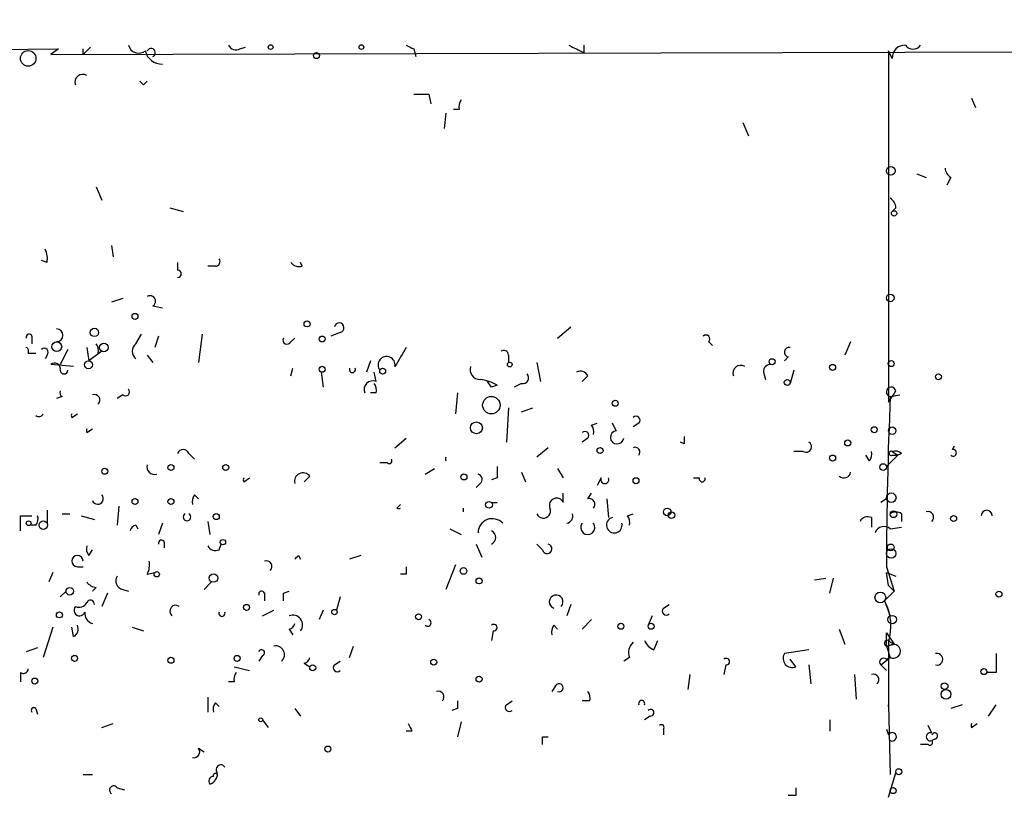
# Model space of a CAD drawing. Extents: x -341205 to 391439, y -228340 to 242167.
# Drawn here: x 247 to 291, y 205099 to 205134 of the extents above; entities that cross this region are included whole.
import ezdxf

# ---------------------------------------------------------------- set-up
doc = ezdxf.new("R2010")
doc.units = 0
doc.header["$MEASUREMENT"] = 0
doc.layers.add('MAIN', color=5, linetype='CONTINUOUS')

msp = doc.modelspace()

# ---------------------------------------------------------------- linework, layer by layer
at = {"layer": 'MAIN'}
for p, q in [((248.3273, 205132.3721), (459.1473, 205132.9647)), ((209.296, 205132.3721), (248.666, 205132.6261)), ((248.666, 205132.6261), (248.3273, 205132.3721)), ((249.7667, 205132.3721), (249.7667, 205132.6261)), ((256.794, 205132.6261), (257.048, 205132.7107)), ((264.5833, 205132.6261), (264.668, 205132.2874)), ((272.2033, 205132.4567), (272.2033, 205132.7954)), ((286.004, 205132.2027), (285.8347, 205132.5414)), ((285.8347, 205132.5414), (285.8347, 205116.7934)), ((252.476, 205131.0174), (252.6453, 205131.1867)), ((265.2607, 205130.5941), (265.3453, 205130.1707)), ((289.56, 205130.4247), (289.7293, 205130.0014)), ((266.0227, 205129.7474), (265.938, 205129.0701)), ((266.6153, 205129.9167), (266.3613, 205129.9167)), ((279.3153, 205129.3241), (279.5693, 205128.7314)), ((287.1047, 205127.0381), (287.528, 205126.8687)), ((288.6287, 205126.8687), (288.4593, 205126.5301)), ((250.3593, 205126.4454), (250.6133, 205125.8527)), ((253.6613, 205125.5141), (254.254, 205125.3447)), ((286.1733, 205125.5141), (286.004, 205125.3447)), ((251.0367, 205123.8207), (251.1213, 205123.3127)), ((248.158, 205123.0587), (247.904, 205123.1434)), ((254, 205123.0587), (254, 205122.7201)), ((255.6933, 205122.8894), (255.3547, 205122.8894)), ((259.588, 205122.8894), (259.5033, 205123.0587)), ((251.5447, 205121.4501), (251.0367, 205121.2807)), ((252.8993, 205121.1114), (253.3227, 205121.0267)), ((271.018, 205119.6721), (271.6107, 205120.1801)), ((247.4807, 205119.7567), (247.4807, 205119.4181)), ((252.1373, 205119.4181), (252.3913, 205119.8414)), ((253.1533, 205119.7567), (252.984, 205119.2487)), ((255.1007, 205119.8414), (254.9313, 205118.5714)), ((259.08, 205119.5027), (259.2493, 205119.6721)), ((261.2813, 205119.9261), (260.858, 205119.7567)), ((249.0893, 205119.1641), (248.7507, 205118.4867)), ((249.936, 205119.2487), (250.0207, 205118.6561)), ((277.7913, 205119.5027), (277.9607, 205119.3334)), ((284.1413, 205119.5027), (283.8873, 205118.9101)), ((247.3113, 205118.9947), (247.65, 205118.9947)), ((248.158, 205118.9101), (248.0733, 205118.7407)), ((250.6133, 205119.0794), (250.0207, 205118.6561)), ((250.444, 205118.9947), (250.6133, 205119.0794)), ((252.6453, 205118.9101), (252.8993, 205118.5714)), ((268.8167, 205118.9101), (268.8167, 205118.5714)), ((281.3473, 205118.8254), (281.178, 205118.6561)), ((249.3433, 205118.4021), (248.3273, 205118.4867)), ((259.08, 205117.9787), (259.1647, 205118.3174)), ((262.636, 205118.6561), (262.4667, 205118.1481)), ((270.0867, 205118.5714), (270.256, 205117.7247)), ((260.4347, 205118.1481), (260.5193, 205117.4707)), ((262.89, 205117.7247), (262.8053, 205118.1481)), ((272.3727, 205117.9787), (272.1187, 205117.7247)), ((280.2467, 205118.1481), (280.3313, 205117.8094)), ((281.6013, 205118.2327), (281.432, 205117.6401)), ((268.0547, 205117.4707), (267.8853, 205117.7247)), ((268.3087, 205117.5554), (268.0547, 205117.4707)), ((269.4093, 205117.6401), (269.0707, 205117.4707)), ((248.8353, 205117.0474), (248.5813, 205116.9627)), ((251.5447, 205117.1321), (251.2907, 205116.9627)), ((262.89, 205117.2167), (262.636, 205117.2167)), ((266.5307, 205117.2167), (266.446, 205116.2854)), ((285.9193, 205117.0474), (286.3427, 205117.1321)), ((268.8167, 205116.5394), (268.732, 205115.0154)), ((269.4093, 205116.3701), (269.9173, 205116.5394)), ((249.2587, 205116.1161), (249.5127, 205116.2854)), ((272.542, 205115.7774), (272.796, 205115.8621)), ((273.6427, 205115.5234), (273.4733, 205115.8621)), ((274.6587, 205115.8621), (274.4047, 205115.6927)), ((249.936, 205115.4387), (250.19, 205115.6081)), ((263.7367, 205114.7614), (264.2447, 205115.1847)), ((270.5947, 205114.7614), (270.0867, 205114.3381)), ((272.3727, 205115.1847), (272.1187, 205115.0154)), ((276.6907, 205114.9307), (276.5213, 205115.0154)), ((288.7133, 205114.6767), (288.798, 205114.8461)), ((254.508, 205114.5074), (254.762, 205114.2534)), ((282.0247, 205114.5921), (281.6013, 205114.5921)), ((284.988, 205114.1687), (284.8187, 205114.4227)), ((286.258, 205114.4227), (285.75, 205113.9147)), ((286.004, 205114.5921), (286.258, 205114.4227)), ((286.004, 205114.4227), (286.258, 205114.4227)), ((286.4273, 205114.5074), (286.258, 205114.4227)), ((263.398, 205114.0841), (263.0593, 205114.0841)), ((259.9267, 205113.4914), (259.6727, 205113.2374)), ((265.0913, 205113.5761), (265.5147, 205113.8301)), ((269.4093, 205113.6607), (269.5787, 205113.2374)), ((271.018, 205113.8301), (271.272, 205113.4067)), ((256.9633, 205113.2374), (257.2173, 205113.4067)), ((267.5467, 205113.1527), (267.3773, 205112.9834)), ((268.3087, 205113.4067), (268.0547, 205113.3221)), ((272.9653, 205113.4067), (272.796, 205113.0681)), ((277.114, 205113.4067), (277.368, 205113.4067)), ((254.762, 205112.6447), (254.9313, 205112.4754)), ((271.272, 205112.3061), (271.272, 205112.7294)), ((272.3727, 205112.4754), (272.542, 205112.7294)), ((251.3753, 205112.1367), (251.2907, 205111.2901)), ((263.8213, 205112.0521), (263.9907, 205112.2214)), ((268.0547, 205112.3061), (268.3087, 205112.3061)), ((273.2193, 205112.4754), (273.304, 205111.6287)), ((285.75, 205112.4754), (285.496, 205112.3061)), ((246.9727, 205111.7134), (247.4807, 205111.7134)), ((248.158, 205111.9674), (248.158, 205111.3747)), ((248.8353, 205111.7981), (249.174, 205111.7981)), ((249.682, 205111.7134), (250.2747, 205111.5441)), ((266.7847, 205112.0521), (266.7847, 205111.8827)), ((274.1507, 205111.7134), (274.4047, 205111.7981)), ((286.4273, 205111.7981), (286.4273, 205111.4594)), ((247.65, 205111.2901), (247.396, 205111.2901)), ((252.1373, 205111.2901), (252.222, 205111.1207)), ((253.3227, 205111.3747), (253.1533, 205110.8667)), ((255.3547, 205111.4594), (255.4393, 205110.8667)), ((285.0727, 205111.6287), (285.0727, 205111.2054)), ((266.192, 205111.1207), (266.7, 205110.8667)), ((285.9193, 205111.1207), (286.4273, 205111.2054)), ((253.4073, 205110.5281), (253.4073, 205110.2741)), ((255.8627, 205110.1894), (255.9473, 205110.4434)), ((267.3773, 205110.4434), (267.6313, 205109.8507)), ((270.3407, 205110.1894), (270.0867, 205110.4434)), ((250.0207, 205109.9354), (250.19, 205110.1894)), ((259.4187, 205109.9354), (259.5033, 205109.7661)), ((262.2127, 205109.9354), (261.7047, 205109.7661)), ((266.446, 205109.5121), (266.0227, 205108.4114)), ((248.412, 205109.1734), (248.2427, 205108.7501)), ((249.5127, 205109.4274), (249.7667, 205109.4274)), ((252.6453, 205109.0887), (252.984, 205109.1734)), ((264.2447, 205109.0887), (263.9907, 205109.0887)), ((285.75, 205109.4274), (286.0887, 205108.3267)), ((285.75, 205109.1734), (286.1733, 205109.0041)), ((285.8347, 205108.5807), (285.75, 205109.1734)), ((255.524, 205108.7501), (255.1853, 205108.4114)), ((282.5327, 205108.8347), (283.0407, 205108.9194)), ((283.21, 205108.2421), (283.3793, 205108.9194)), ((285.8347, 205108.5807), (286.0887, 205108.3267)), ((285.8347, 205108.5807), (286.0887, 205108.3267)), ((249.0047, 205108.3267), (248.7507, 205108.0727)), ((250.3593, 205108.4961), (250.19, 205108.3267)), ((250.8673, 205108.2421), (250.6133, 205107.6494)), ((251.5447, 205108.4114), (251.7987, 205108.3267)), ((257.8947, 205108.2421), (257.8947, 205107.9034)), ((258.7413, 205108.2421), (258.9953, 205108.3267)), ((285.6653, 205107.9034), (286.0887, 205108.3267)), ((261.2813, 205108.0727), (261.112, 205107.4801)), ((271.6107, 205107.7341), (271.4413, 205107.2261)), ((275.7593, 205107.5647), (276.0133, 205107.7341)), ((285.6653, 205107.9034), (285.9193, 205107.2261)), ((257.81, 205107.2261), (258.318, 205107.4801)), ((260.5193, 205107.4801), (260.35, 205107.0567)), ((272.1187, 205106.6334), (272.542, 205107.0567)), ((275.2513, 205107.2261), (275.082, 205106.8027)), ((248.412, 205106.7181), (247.9887, 205105.3634)), ((249.3433, 205106.2947), (249.2587, 205106.7181)), ((251.968, 205106.7181), (252.476, 205106.5487)), ((258.9953, 205106.6334), (259.1647, 205106.3794)), ((268.1393, 205106.5487), (268.0547, 205106.1254)), ((270.8487, 205106.8027), (271.018, 205106.6334)), ((283.6333, 205106.6334), (283.8873, 205105.9561)), ((285.75, 205106.4641), (286.0887, 205105.9561)), ((285.75, 205105.8714), (285.75, 205106.4641)), ((275.336, 205105.7021), (275.5053, 205106.1254)), ((286.0887, 205105.9561), (285.75, 205105.8714)), ((285.75, 205105.8714), (286.0887, 205105.9561)), ((285.8347, 205106.0407), (285.8347, 205103.1621)), ((285.9193, 205106.0407), (286.0887, 205105.9561)), ((247.7347, 205105.7867), (247.2267, 205105.6174)), ((261.7047, 205105.3634), (261.874, 205105.8714)), ((282.2787, 205105.7021), (281.178, 205105.5327)), ((285.75, 205105.8714), (285.9193, 205105.3634)), ((257.81, 205105.4481), (257.6407, 205105.1941)), ((259.6727, 205105.1094), (259.9267, 205104.9401)), ((261.0273, 205105.0247), (261.2813, 205105.1941)), ((274.2353, 205105.3634), (273.9813, 205105.1941)), ((281.686, 205104.9401), (281.432, 205105.2787)), ((285.496, 205105.0247), (285.9193, 205105.3634)), ((285.75, 205105.2787), (285.9193, 205105.3634)), ((246.9727, 205104.6861), (246.9727, 205104.2627)), ((256.54, 205104.9401), (257.2173, 205104.7707)), ((278.5533, 205105.0247), (278.4687, 205104.6014)), ((282.2787, 205105.0247), (282.3633, 205104.1781)), ((285.496, 205105.0247), (285.75, 205104.7707)), ((290.6607, 205104.6861), (290.2373, 205104.6861)), ((256.54, 205104.2627), (256.286, 205104.2627)), ((276.9447, 205104.6014), (276.86, 205103.9241)), ((284.3107, 205104.6014), (284.3953, 205103.5007)), ((270.9333, 205104.0934), (270.764, 205103.8394)), ((255.3547, 205103.5854), (255.3547, 205102.9081)), ((255.6933, 205103.3314), (255.8627, 205103.1621)), ((268.732, 205103.2467), (268.986, 205103.4161)), ((272.4573, 205103.4161), (272.1187, 205103.4161)), ((247.65, 205103.0774), (247.7347, 205102.8234)), ((259.2493, 205103.0774), (259.5033, 205102.7387)), ((266.5307, 205103.0774), (266.2767, 205102.9927)), ((285.8347, 205103.1621), (285.8347, 205103.2467)), ((285.8347, 205103.2467), (285.9193, 205100.1141)), ((289.1367, 205103.2467), (288.6287, 205103.0774)), ((290.322, 205102.7387), (290.6607, 205103.2467)), ((257.81, 205102.5694), (258.064, 205102.2307)), ((266.7, 205102.4847), (266.5307, 205101.8074)), ((275.1667, 205102.7387), (274.9127, 205102.5694)), ((283.21, 205102.5694), (283.21, 205102.0614)), ((250.6133, 205102.2307), (251.1213, 205102.4001)), ((264.4987, 205102.0614), (264.2447, 205102.0614)), ((275.7593, 205102.1461), (275.7593, 205101.8921)), ((285.75, 205102.1461), (285.8347, 205101.8921)), ((287.782, 205101.9767), (287.6127, 205102.3154)), ((289.56, 205102.2307), (289.814, 205102.4001)), ((270.3407, 205101.8074), (270.5947, 205101.8074)), ((287.9513, 205101.7227), (287.782, 205101.6381)), ((254.9313, 205101.2994), (255.1853, 205101.1301)), ((287.6127, 205101.4687), (287.274, 205101.4687)), ((285.8347, 205099.0981), (286.1733, 205100.1987)), ((249.7667, 205100.1141), (250.19, 205100.1141)), ((251.2907, 205099.5214), (251.6293, 205099.4367)), ((281.686, 205099.1827), (281.3473, 205099.1827))]:
    msp.add_line(p, q, dxfattribs=at)
for centre, radius in [((-151790.9465, 52753.1828), 189413.5539), ((247.3113, 205132.2028), 0.349), ((258.1698, 205132.7108), 0.1058), ((260.223, 205132.3298), 0.1338), ((262.2338, 205132.7108), 0.1058), ((285.9405, 205127.1651), 0.1951), ((286.0886, 205125.2601), 0.1197), ((285.9193, 205121.4713), 0.1706), ((252.095, 205120.6458), 0.1338), ((250.2746, 205119.9261), 0.1893), ((259.7996, 205120.3071), 0.1338), ((260.477, 205119.6298), 0.1338), ((248.5934, 205119.2851), 0.218), ((250.6979, 205119.2488), 0.1893), ((280.6276, 205118.6138), 0.1338), ((250.0122, 205118.4783), 0.178), ((260.4769, 205118.2751), 0.1338), ((263.1863, 205118.1905), 0.1338), ((268.8801, 205118.4868), 0.1058), ((283.337, 205118.3598), 0.1338), ((285.9616, 205118.5291), 0.1338), ((288.0783, 205117.9364), 0.1338), ((281.3049, 205117.6824), 0.1338), ((268.0546, 205116.6665), 0.3902), ((273.6003, 205116.7511), 0.1338), ((267.3858, 205115.6505), 0.2658), ((285.1996, 205115.5658), 0.1338), ((286.004, 205115.5235), 0.1693), ((272.923, 205114.6344), 0.1338), ((284.0143, 205114.9731), 0.1338), ((283.337, 205114.2958), 0.1338), ((253.7036, 205113.8725), 0.1338), ((256.159, 205113.8724), 0.1338), ((285.6018, 205113.8936), 0.1496), ((250.7403, 205113.7031), 0.1338), ((266.827, 205113.4491), 0.1338), ((274.5316, 205113.2798), 0.1338), ((285.9616, 205112.5178), 0.2158), ((252.095, 205112.3484), 0.1338), ((253.7036, 205112.3485), 0.1338), ((267.9488, 205112.2003), 0.1496), ((255.7356, 205111.6711), 0.1338), ((275.9286, 205111.8828), 0.1693), ((276.1191, 205111.7346), 0.1496), ((286.0675, 205111.777), 0.1496), ((288.7556, 205111.5864), 0.1338), ((247.3324, 205111.3748), 0.1058), ((247.9886, 205111.2901), 0.1893), ((256.0319, 205110.5281), 0.1197), ((285.9404, 205110.2953), 0.1496), ((285.9616, 205110.0201), 0.2116), ((253.0686, 205109.0888), 0.1197), ((255.6086, 205108.9195), 0.1893), ((266.8058, 205109.2369), 0.1496), ((267.5043, 205108.7925), 0.1338), ((249.174, 205108.3268), 0.1693), ((285.4748, 205108.0516), 0.2413), ((290.7876, 205108.1998), 0.1338), ((257.0903, 205107.6071), 0.1338), ((248.7083, 205107.2684), 0.1338), ((261.0273, 205107.3954), 0.1197), ((264.7949, 205107.1838), 0.1338), ((273.8543, 205106.7605), 0.1338), ((275.209, 205106.7605), 0.1338), ((286.0039, 205107.0568), 0.1893), ((249.3856, 205105.3211), 0.1338), ((253.7036, 205105.2364), 0.1338), ((256.667, 205105.3211), 0.1338), ((265.4723, 205105.1518), 0.1338), ((260.0536, 205104.8978), 0.1338), ((290.1103, 205104.7284), 0.1338), ((247.6076, 205104.3051), 0.1338), ((267.5043, 205104.3898), 0.1338), ((288.3534, 205104.0723), 0.1496), ((288.417, 205103.7125), 0.2158), ((257.7253, 205102.5694), 0.0846), ((260.731, 205101.2571), 0.1338), ((286.3003, 205100.2411), 0.1338), ((286.0463, 205099.3945), 0.1338)]:
    msp.add_circle(centre, radius, dxfattribs=at)
for centre, radius, start, end in [((334.5859, 205047.8915), 119.7133, 134.885408, 135.114592), ((252.2644, 205132.9224), 0.4827, 195.25408, 307.87186), ((253.2919, 205132.6953), 0.7472, 191.88589, 272.36232), ((252.8146, 205132.4567), 0.1893, 296.57859, 153.42141), ((256.6246, 205132.9646), 0.3785, 206.55151, 296.58536), ((306.734, 205217.3506), 94.6305, 243.320303, 243.549513), ((356.5346, 205301.9408), 189.3056, 243.316946, 243.546143), ((286.5825, 205132.2169), 0.5787, 88.59389, 181.40611), ((286.9354, 205133.0283), 0.411, 214.51355, 325.47855), ((249.7579, 205131.1379), 0.3512, 59.53694, 200.06534), ((294.7413, 205173.452), 59.892, 224.885476, 225.114524), ((264.922, 205299.9439), 169.3501, 269.885409, 270.114592), ((267.0813, 205130.0437), 0.483, 142.14062, 195.24471), ((288.9248, 205127.3342), 0.5517, 184.3764, 237.53996), ((285.6231, 205125.4718), 0.5518, 4.39632, 57.53677), ((247.2277, 205123.2282), 0.9456, 349.67402, 26.58673), ((255.6934, 205123.1011), 0.2116, 269.97294, 36.87531), ((253.9999, 205122.5508), 0.1693, 270.03382, 89.96616), ((259.4611, 205123.3554), 0.483, 217.90204, 285.23327), ((252.7724, 205121.3231), 0.2468, 300.93987, 120.99162), ((248.5813, 205119.799), 0.2862, 270, 90), ((261.239, 205120.1378), 0.2159, 281.29952, 168.70048), ((247.3537, 205119.7144), 0.1339, 18.42141, 198.42141), ((258.9107, 205119.5875), 0.1894, 153.46201, 333.39435), ((277.6643, 205119.6297), 0.1796, 315, 135), ((247.1421, 205119.0794), 0.1893, 333.40787, 63.44849), ((248.031, 205119.0371), 0.1796, 315, 135), ((249.978, 205119.1217), 0.483, 344.75529, 37.85938), ((252.3915, 205119.0794), 0.4235, 126.88884, 233.11116), ((475.6405, 204991.8255), 246.8296, 148.919658, 149.148841), ((281.3897, 205119.0371), 0.2158, 78.69527, 258.67445), ((263.3612, 205118.4646), 0.3807, 350.55005, 217.52913), ((268.605, 205118.9101), 0.2116, 0, 126.87531), ((248.4967, 205118.2891), 0.2603, 347.48075, 130.60607), ((261.8317, 205118.2629), 0.1382, 156.77419, 23.22581), ((267.5655, 205118.2704), 0.4614, 163.41494, 267.66472), ((279.222, 205118.0992), 0.3513, 59.55926, 200.05974), ((280.5429, 205118.1905), 0.2992, 81.85365, 188.14635), ((248.92, 205118.2327), 0.1693, 180, 0), ((269.4658, 205117.894), 0.2602, 257.45447, 40.6204), ((272.034, 205117.8093), 0.3787, 26.57182, 116.55152), ((262.7418, 205117.3649), 0.3891, 67.61346, 202.38654), ((262.424, 205117.3437), 0.483, 344.75529, 37.85938), ((267.4618, 205116.2848), 1.527, 56.31514, 86.81268), ((285.9616, 205117.2591), 0.2159, 11.29952, 258.70048), ((248.92, 205117.2167), 0.1893, 153.42141, 243.42141), ((250.2746, 205116.895), 0.2517, 312.27981, 109.63698), ((251.6717, 205117.2591), 0.1796, 225, 45), ((465.2469, 205109.2512), 179.497, 177.510655, 179.943757), ((159.004, 205201.6973), 152.626, 326.200578, 326.429761), ((247.7876, 205116.3701), 0.2182, 230.91378, 337.15998), ((249.4278, 205116.2007), 0.1891, 153.3943, 206.5786), ((274.5317, 205115.9891), 0.1796, 315, 135), ((272.1608, 205115.481), 0.4829, 344.76361, 37.86666), ((250.1054, 205115.5234), 0.1894, 153.43495, 206.56505), ((272.2457, 205115.3117), 0.1796, 315, 135), ((273.685, 205115.2271), 0.2993, 98.12469, 351.85636), ((361.3906, 205115.1), 84.7001, 179.885408, 180.114524), ((274.4893, 205114.5603), 0.2182, 320.91378, 112.81582), ((282.1517, 205114.8038), 0.2468, 239.04022, 59.02828), ((254.254, 205114.4015), 0.2752, 22.63268, 157.36732), ((266.1921, 205114.2534), 0.1894, 153.43495, 206.56505), ((284.6067, 205114.4651), 0.483, 322.14062, 15.24471), ((285.9617, 205114.5074), 0.0947, 63.46201, 296.53799), ((286.1309, 205114.1264), 0.4827, 52.11877, 105.24263), ((288.7345, 205114.5285), 0.1496, 225, 98.14093), ((252.9659, 205113.8967), 0.3366, 162.23782, 287.77838), ((263.4827, 205114.1688), 0.1196, 225, 45), ((395.3086, 205113.6607), 127.0002, 179.885409, 180.114592), ((259.625, 205113.248), 0.3876, 38.89526, 194.23343), ((267.3985, 205113.3432), 0.2414, 307.88123, 74.74904), ((283.845, 205113.7031), 0.2993, 225, 351.85636), ((257.1324, 205113.322), 0.1891, 153.3943, 206.5786), ((273.1346, 205113.3362), 0.1835, 157.39215, 22.59584), ((277.495, 205113.3644), 0.1339, 161.57859, 18.42141), ((250.4271, 205112.4753), 0.2517, 199.63698, 42.29512), ((255.143, 205112.3483), 0.4827, 142.11877, 195.24263), ((270.9757, 205112.179), 0.3224, 23.21726, 203.17759), ((272.4291, 205112.2214), 0.2602, 319.41065, 102.51925), ((77.6227, 205111.3748), 169.3503, 359.885409, 0.114558), ((247.269, 205111.5865), 0.4827, 322.11877, 15.24263), ((254.4233, 205111.6539), 0.1672, 120.39952, 59.57093), ((263.906, 205112.3051), 0.2668, 251.49035, 288.50965), ((270.383, 205111.925), 0.3223, 203.18459, 23.21726), ((271.3566, 205111.7134), 0.3491, 284.04022, 14.04022), ((273.77, 205111.4172), 0.4823, 344.72196, 37.88436), ((284.9033, 205111.2902), 0.3785, 63.41464, 153.44849), ((286.1733, 205111.4591), 0.4236, 53.15715, 126.84285), ((287.6127, 205111.6457), 0.2517, 312.26297, 109.66607), ((290.2374, 205111.7133), 0.2434, 0.02355, 179.97646), ((252.1798, 205110.9936), 0.2995, 98.15715, 171.84285), ((268.0953, 205110.9474), 0.6333, 42.43375, 179.63812), ((272.3727, 205111.1865), 0.3161, 143.46359, 36.53641), ((273.558, 205111.29), 0.3491, 104.04022, 14.04022), ((285.6371, 205110.8103), 0.4195, 47.72447, 160.34709), ((267.9277, 205110.7398), 0.3224, 293.19392, 66.79908), ((250.4019, 205110.2318), 0.4829, 164.76361, 217.86666), ((253.2803, 205110.4857), 0.1339, 18.46201, 198.42141), ((255.6934, 205110.5282), 0.3787, 206.58535, 296.55152), ((270.5524, 205110.2317), 0.2159, 191.29952, 78.70048), ((249.5127, 205109.6814), 0.254, 0, 270), ((216.9965, 205152.2132), 59.892, 314.868565, 315.09768), ((251.7997, 205109.5119), 0.9456, 333.41327, 10.32598), ((257.9793, 205109.4443), 0.2517, 312.29512, 109.63698), ((348.9446, 205109.258), 84.7001, 179.885408, 180.114524), ((250.4016, 205109.0463), 0.5518, 212.46323, 265.60368), ((251.6153, 205108.7924), 0.3875, 146.88812, 259.50206), ((257.7677, 205108.1997), 0.1339, 18.46201, 198.42141), ((174.0413, 205108.0728), 84.7002, 359.885409, 0.114524), ((270.9567, 205107.8522), 0.3071, 318.67015, 249.4112), ((249.5973, 205107.9882), 0.3787, 243.44848, 333.41465), ((250.0993, 205107.7522), 0.1763, 354.10835, 157.84257), ((253.9153, 205107.4377), 0.2625, 51.34019, 231.34019), ((283.5384, 205106.7709), 2.4096, 342.35987, 28.03374), ((249.6129, 205107.4778), 0.2522, 137.13655, 340.93293), ((250.3001, 205107.3277), 0.4539, 171.4218, 255.96069), ((255.9897, 205107.3409), 0.1382, 156.77419, 23.22581), ((259.1647, 205106.8239), 0.4364, 320.89722, 112.84002), ((275.8863, 205107.4377), 0.1796, 135, 315), ((258.953, 205106.9297), 0.2993, 278.12469, 351.87531), ((265.2013, 205106.9128), 0.1557, 225.02603, 67.56982), ((268.1605, 205106.6969), 0.1496, 261.85907, 135), ((249.1739, 205106.6334), 0.3787, 296.57182, 26.55152), ((271.2297, 205106.5063), 0.4827, 142.11877, 195.24263), ((274.8282, 205105.575), 0.6295, 132.28287, 199.64097), ((275.6321, 205106.4215), 0.778, 202.37172, 247.62828), ((285.7923, 205105.9984), 0.1339, 18.42141, 251.57859), ((286.0633, 205105.6428), 0.3143, 242.73387, 85.36503), ((257.7677, 205105.5751), 0.1339, 288.42141, 161.57859), ((258.4027, 205105.4904), 0.3903, 310.60448, 102.53358), ((281.5307, 205105.321), 0.4114, 149.02669, 292.18163), ((288.0078, 205105.2787), 0.2602, 257.45925, 102.54075), ((502.3105, 205105.1094), 211.6502, 179.885408, 180.114592), ((259.6302, 205105.4059), 0.2995, 278.15715, 351.84285), ((278.5745, 205105.1729), 0.1496, 261.85907, 135), ((285.623, 205105.1517), 0.1796, 45, 225), ((247.0997, 205104.8554), 0.2116, 233.12469, 0), ((257.006, 205104.3897), 0.483, 142.14062, 195.24471), ((261.1543, 205104.8977), 0.1796, 135, 315), ((285.1573, 205104.3643), 0.2517, 312.29512, 109.63698), ((271.0911, 205104.0049), 0.1809, 246.16934, 150.7147), ((265.684, 205103.6024), 0.2517, 312.26297, 109.66607), ((271.992, 205103.5432), 0.4824, 344.72196, 37.88436), ((256.074, 205103.0352), 0.4823, 142.11564, 195.27804), ((351.1806, 205103.2467), 84.6501, 179.885341, 180.114592), ((274.7857, 205103.3012), 0.1382, 336.77419, 203.22581), ((247.5654, 205102.9927), 0.1197, 45.03384, 224.96616), ((268.859, 205103.1197), 0.1796, 135, 315), ((275.1878, 205102.8869), 0.1496, 261.89696, 135), ((349.0689, 205144.5707), 94.6528, 206.4572, 206.686438), ((275.6746, 205102.2307), 0.1197, 315.03384, 134.96616), ((286.004, 205101.8074), 0.1893, 243.42141, 153.42141), ((287.7114, 205101.8074), 0.1834, 67.36332, 292.63668), ((287.909, 205101.8497), 0.1339, 288.42141, 161.53799), ((289.7294, 205102.3154), 0.1894, 153.43495, 206.56505), ((185.6907, 205101.6381), 84.6502, 359.885341, 0.114591), ((287.6974, 205101.5534), 0.1197, 225, 45.03384), ((254.7338, 205101.13), 0.2601, 257.45447, 40.6204), ((255.3293, 205100.131), 0.4538, 284.02706, 8.58009), ((255.9376, 205100.3387), 0.2123, 32.4774, 221.25701), ((255.6086, 205099.8177), 0.2117, 89.97294, 216.87531), ((255.6934, 205100.0717), 0.0946, 333.43495, 206.53799), ((251.1355, 205099.4226), 0.184, 32.48075, 237.51925), ((366.3859, 205099.352), 84.7001, 179.885408, 180.114524)]:
    msp.add_arc(centre, radius, start, end, dxfattribs=at)

doc.saveas('drawing.dxf')
